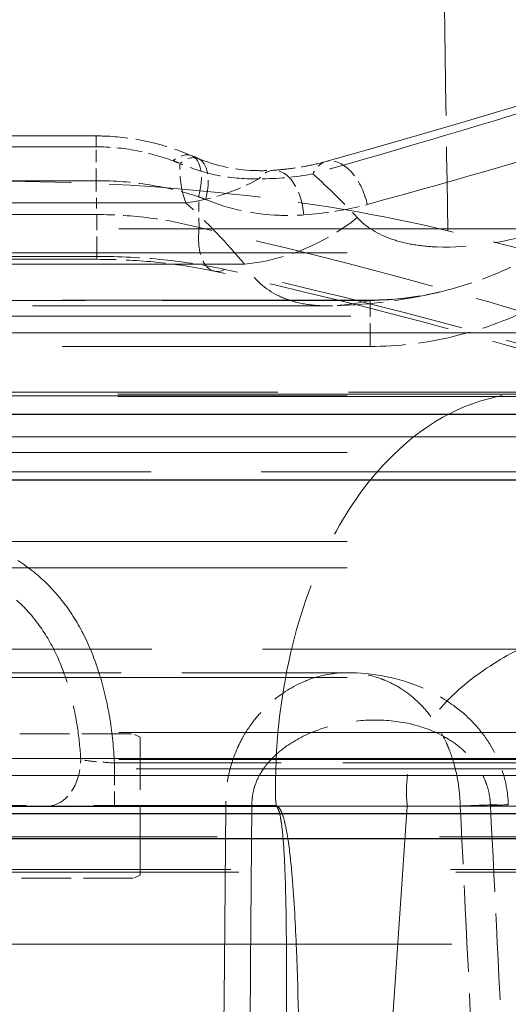
# Model space of a CAD drawing. Units: millimetres. Extents: x 0 to 2418, y 0 to 1680.
# Drawn here: x 563 to 570, y 1450 to 1465 of the extents above; entities that cross this region are included whole.
import ezdxf

# ---------------------------------------------------------------- set-up
doc = ezdxf.new("R2010")
doc.units = ezdxf.units.MM
doc.header["$LTSCALE"] = 6
doc.linetypes.add('DASHED', pattern=[0.2067, 0.1654, -0.0413])
for name, color, linetype, lineweight in [('Hidden (ISO)', 7, 'DASHED', 18), ('Hidden Narrow (ISO)', 7, 'DASHED', 18), ('Visible Narrow (ISO)', 7, 'Continuous', 25)]:
    doc.layers.add(name, color=color, linetype=linetype, lineweight=lineweight)

msp = doc.modelspace()

# ---------------------------------------------------------------- linework, layer by layer
at = {"color": 2}
msp.add_open_spline([(325.208, 1475.001), (333.353, 1460.336), (349.644, 1431.007), (374.08, 1498.577), (398.516, 1424.69), (422.952, 1500.27), (447.388, 1424.236), (471.824, 1500.392), (496.26, 1424.204), (520.696, 1500.4), (545.132, 1424.201), (569.568, 1500.401), (594.004, 1424.201), (618.44, 1500.401), (642.876, 1424.201), (667.312, 1500.401), (691.748, 1424.201), (716.184, 1500.401), (740.62, 1424.201), (765.056, 1500.401), (789.492, 1424.201), (813.928, 1500.4), (838.364, 1424.204), (862.8, 1500.392), (887.236, 1424.236), (911.672, 1500.27), (936.108, 1424.69), (960.544, 1498.577), (984.98, 1431.007), (1001.272, 1460.336), (1009.418, 1475.001)], degree=3, knots=[0, 0, 0, 0, 35.245966, 70.491931, 105.737897, 140.983863, 176.229828, 211.475794, 246.72176, 281.967725, 317.213691, 352.459657, 387.705622, 422.951588, 458.197554, 493.443519, 528.689485, 563.935451, 599.181416, 634.427382, 669.673348, 704.919313, 740.165279, 775.411245, 810.65721, 845.903176, 881.149142, 916.395107, 951.641073, 986.888425, 986.888425, 986.888425, 986.888425], dxfattribs=at)
at = {"layer": 'Hidden (ISO)', "ltscale": 3.499729}
msp.add_line((563.746, 1463.393), (552.721, 1463.393), dxfattribs=at)
at = {"layer": 'Hidden (ISO)', "ltscale": 12.952389}
for p, q in [((346.042, 1461.542), (988.584, 1461.542)), ((346.042, 1456.972), (988.584, 1456.972)), ((346.042, 1454.818), (988.584, 1454.818))]:
    msp.add_line(p, q, dxfattribs=at)
at = {"layer": 'Hidden (ISO)', "ltscale": 3.509098}
msp.add_line((563.757, 1461.439), (552.703, 1461.439), dxfattribs=at)
at = {"layer": 'Hidden (ISO)', "ltscale": 4.91049}
msp.add_line((568.083, 1460.794), (552.614, 1460.794), dxfattribs=at)
at = {"layer": 'Hidden (ISO)', "ltscale": 4.693535}
msp.add_line((567.397, 1460.703), (552.611, 1460.703), dxfattribs=at)
at = {"layer": 'Hidden (ISO)', "ltscale": 13.368761}
msp.add_line((363.321, 1460.276), (595.44, 1460.276), dxfattribs=at)
at = {"layer": 'Hidden (ISO)', "ltscale": 4.515922}
msp.add_line((556.539, 1459.337), (570.765, 1459.337), dxfattribs=at)
at = {"layer": 'Hidden (ISO)', "ltscale": 7.033811}
msp.add_line((571.071, 1459.301), (548.914, 1459.301), dxfattribs=at)
at = {"layer": 'Hidden (ISO)', "ltscale": 13.265627}
msp.add_line((412.307, 1458.628), (922.319, 1458.628), dxfattribs=at)
at = {"layer": 'Hidden (ISO)', "ltscale": 3.892057}
msp.add_line((555.452, 1454.892), (567.713, 1454.892), dxfattribs=at)
at = {"layer": 'Hidden (ISO)'}
msp.add_line((567.713, 1454.892), (567.713, 1454.892), dxfattribs=at)
at = {"layer": 'Hidden (ISO)', "ltscale": 0.792804}
for p, q in [((562.538, 1453.924), (564.336, 1453.924)), ((564.336, 1451.638), (562.538, 1451.638))]:
    msp.add_line(p, q, dxfattribs=at)
at = {"layer": 'Hidden (ISO)', "ltscale": 0.037545}
for p, q in [((564.443, 1453.874), (564.336, 1453.924)), ((564.443, 1451.688), (564.336, 1451.638))]:
    msp.add_line(p, q, dxfattribs=at)
at = {"layer": 'Hidden (ISO)', "ltscale": 1.08983}
msp.add_line((564.443, 1451.688), (564.443, 1453.874), dxfattribs=at)
at = {"layer": 'Hidden (ISO)', "ltscale": 9.850825}
msp.add_line((572.209, 1452.781), (547.775, 1452.781), dxfattribs=at)
at = {"layer": 'Hidden (ISO)'}
for centre, major_axis, ratio, start_param, end_param in [((564.965, 1462.378), (0.296, 0.702), 0.47986, 0, 0.000063), ((565.073, 1462.332), (0.291, 0.704), 0.483769, 0, 0.000044), ((567.591, 1462.254), (-0.205, 0.734), 0.588336, 0.000001, 0.000052), ((566.603, 1462.089), (-0.053, 0.76), 0.570554, 6.283038, 6.283147)]:
    msp.add_ellipse(centre, major_axis=major_axis, ratio=ratio, start_param=start_param, end_param=end_param, dxfattribs=at)
at = {"layer": 'Hidden (ISO)', "ltscale": 2.640919}
msp.add_ellipse((540.996, 1446.346), major_axis=(-51.233, 0), ratio=0.364088, start_param=3.96833, end_param=4.126744, dxfattribs=at)
at = {"layer": 'Hidden (ISO)', "ltscale": 3.570761}
msp.add_open_spline([(567.386, 1462.988), (570.294, 1463.8), (572.946, 1464.641), (575.252, 1465.38)], degree=3, dxfattribs=at)
at = {"layer": 'Hidden (ISO)', "ltscale": 0.509019}
msp.add_open_spline([(563.746, 1463.393), (563.819, 1463.393), (563.891, 1463.391), (564.181, 1463.374), (564.398, 1463.342), (564.835, 1463.24), (565.057, 1463.166), (565.261, 1463.08)], degree=3, knots=[0, 0, 0, 0, 0.0217076, 0.0217076, 0.0872483, 0.0872483, 0.1600221, 0.1600221, 0.1600221, 0.1600221], dxfattribs=at)
at = {"layer": 'Hidden (ISO)', "ltscale": 0.040927}
msp.add_open_spline([(565.261, 1463.08), (565.295, 1463.065), (565.33, 1463.051), (565.364, 1463.037)], degree=3, dxfattribs=at)
at = {"layer": 'Hidden (ISO)', "ltscale": 0.496939}
msp.add_open_spline([(565.364, 1463.037), (565.652, 1462.918), (565.948, 1462.857), (566.342, 1462.841), (566.446, 1462.842), (566.55, 1462.849)], degree=3, knots=[0, 0, 0, 0, 0.1147391, 0.1147391, 0.1561624, 0.1561624, 0.1561624, 0.1561624], dxfattribs=at)
at = {"layer": 'Hidden (ISO)', "ltscale": 0.35247}
msp.add_open_spline([(566.55, 1462.849), (566.622, 1462.855), (566.693, 1462.861), (566.871, 1462.881), (566.976, 1462.897), (567.183, 1462.936), (567.286, 1462.96), (567.386, 1462.988)], degree=3, knots=[0, 0, 0, 0, 0.0276534, 0.0276534, 0.0692682, 0.0692682, 0.1110475, 0.1110475, 0.1110475, 0.1110475], dxfattribs=at)
at = {"layer": 'Hidden (ISO)', "ltscale": 2.427656}
msp.add_open_spline([(569.314, 1461.891), (568.271, 1462.143), (567.123, 1462.34), (564.691, 1462.607), (563.423, 1462.676), (562.145, 1462.676)], degree=3, knots=[0, 0, 0, 0, 0.3833484, 0.3833484, 0.7666929, 0.7666929, 0.7666929, 0.7666929], dxfattribs=at)
at = {"layer": 'Hidden (ISO)', "ltscale": 0.630429}
msp.add_open_spline([(565.618, 1461.251), (565.329, 1461.315), (565.002, 1461.365), (564.37, 1461.425), (564.062, 1461.439), (563.757, 1461.439)], degree=3, knots=[0, 0, 0, 0, 0.1064121, 0.1064121, 0.1978181, 0.1978181, 0.1978181, 0.1978181], dxfattribs=at)
at = {"layer": 'Hidden (ISO)', "ltscale": 2.930735}
msp.add_open_spline([(572.8, 1459.293), (570.604, 1460.02), (568.189, 1460.68), (565.618, 1461.251)], degree=3, dxfattribs=at)
at = {"layer": 'Hidden (ISO)', "ltscale": 0.734977}
msp.add_open_spline([(569.186, 1460.922), (568.6, 1460.786), (568.004, 1460.703), (567.397, 1460.703)], degree=3, dxfattribs=at)
at = {"layer": 'Hidden (ISO)', "ltscale": 0.352991}
msp.add_open_spline([(568.083, 1460.794), (568.453, 1460.794), (568.825, 1460.838), (569.186, 1460.922)], degree=3, dxfattribs=at)
at = {"layer": 'Hidden (ISO)', "ltscale": 0.000382769}
msp.add_open_spline([(567.397, 1460.703), (567.397, 1460.703), (567.397, 1460.703), (567.397, 1460.703)], degree=3, dxfattribs=at)
at = {"layer": 'Hidden (ISO)', "ltscale": 1.251861}
msp.add_open_spline([(567.713, 1454.892), (568.121, 1454.892), (568.537, 1454.817), (569.091, 1454.576), (569.255, 1454.483), (569.527, 1454.284), (569.64, 1454.185), (569.826, 1453.981), (569.905, 1453.88), (570.092, 1453.582), (570.183, 1453.364), (570.255, 1453.029), (570.268, 1452.916), (570.271, 1452.804)], degree=3, knots=[0, 0, 0, 0, 0.1404652, 0.1404652, 0.2023084, 0.2023084, 0.2501188, 0.2501188, 0.2897953, 0.2897953, 0.3591669, 0.3591669, 0.3928746, 0.3928746, 0.3928746, 0.3928746], dxfattribs=at)
at = {"layer": 'Hidden (ISO)', "ltscale": 0.139814}
msp.add_open_spline([(565.799, 1452.781), (565.969, 1452.783), (566.112, 1452.784), (566.215, 1452.785)], degree=3, dxfattribs=at)
at = {"layer": 'Hidden (ISO)', "ltscale": 0.595297}
msp.add_open_spline([(569.51, 1452.781), (569.658, 1452.787), (569.808, 1452.792), (569.935, 1452.797), (570.061, 1452.801), (570.163, 1452.804), (570.219, 1452.805), (570.276, 1452.806), (570.287, 1452.804), (570.247, 1452.801), (570.208, 1452.798), (570.116, 1452.794), (569.989, 1452.788)], degree=3, knots=[0, 0, 0, 0, 0.25, 0.25, 0.25, 0.5, 0.5, 0.5, 0.75, 0.75, 0.75, 1, 1, 1, 1], dxfattribs=at)
at = {"layer": 'Hidden (ISO)', "ltscale": 0.695831}
msp.add_open_spline([(566.6, 1452.781), (566.968, 1452.78), (567.335, 1452.779), (567.686, 1452.778), (568.037, 1452.778), (568.373, 1452.778), (568.672, 1452.781)], degree=3, knots=[0.0095928, 0.0095928, 0.0095928, 0.0095928, 0.5047964, 0.5047964, 0.5047964, 1, 1, 1, 1], dxfattribs=at)
at = {"layer": 'Hidden Narrow (ISO)', "ltscale": 0.1659}
msp.add_line((563.746, 1463.22), (563.746, 1463.393), dxfattribs=at)
at = {"layer": 'Hidden Narrow (ISO)', "ltscale": 3.499729}
for p, q in [((563.746, 1463.22), (552.721, 1463.22)), ((552.721, 1462.684), (563.746, 1462.684))]:
    msp.add_line(p, q, dxfattribs=at)
at = {"layer": 'Hidden Narrow (ISO)', "ltscale": 0.196982}
msp.add_line((563.746, 1462.684), (563.746, 1463.22), dxfattribs=at)
at = {"layer": 'Hidden Narrow (ISO)', "ltscale": 0.170493}
msp.add_line((563.746, 1462.684), (563.757, 1462.148), dxfattribs=at)
at = {"layer": 'Hidden Narrow (ISO)', "ltscale": 3.967326}
msp.add_line((565.169, 1462.335), (552.671, 1462.335), dxfattribs=at)
at = {"layer": 'Hidden Narrow (ISO)', "ltscale": 0.155633}
msp.add_line((565.379, 1461.941), (565.369, 1462.431), dxfattribs=at)
at = {"layer": 'Hidden Narrow (ISO)', "ltscale": 3.509098}
for p, q in [((563.757, 1462.148), (552.703, 1462.148)), ((552.703, 1461.485), (563.757, 1461.485))]:
    msp.add_line(p, q, dxfattribs=at)
at = {"layer": 'Hidden Narrow (ISO)', "ltscale": 0.362983}
msp.add_line((563.757, 1461.439), (563.757, 1462.148), dxfattribs=at)
at = {"layer": 'Hidden Narrow (ISO)', "ltscale": 13.208504}
msp.add_line((904.84, 1461.922), (429.786, 1461.922), dxfattribs=at)
at = {"layer": 'Hidden Narrow (ISO)', "ltscale": 4.272394}
msp.add_line((566.096, 1461.362), (552.637, 1461.362), dxfattribs=at)
at = {"layer": 'Hidden Narrow (ISO)', "ltscale": 4.91049}
for p, q in [((552.614, 1460.788), (568.083, 1460.788)), ((568.083, 1460.059), (552.614, 1460.059))]:
    msp.add_line(p, q, dxfattribs=at)
at = {"layer": 'Hidden Narrow (ISO)', "ltscale": 0.371426}
msp.add_line((568.083, 1460.059), (568.083, 1460.794), dxfattribs=at)
at = {"layer": 'Hidden Narrow (ISO)', "ltscale": 12.945189}
msp.add_line((362.275, 1460.537), (972.351, 1460.537), dxfattribs=at)
at = {"layer": 'Hidden Narrow (ISO)', "ltscale": 12.952389}
for p, q in [((346.042, 1459.278), (988.584, 1459.278)), ((346.042, 1458.381), (988.584, 1458.381)), ((346.042, 1456.552), (988.584, 1456.552)), ((988.584, 1453.536), (346.042, 1453.536))]:
    msp.add_line(p, q, dxfattribs=at)
at = {"layer": 'Hidden Narrow (ISO)', "ltscale": 7.033883}
msp.add_line((571.071, 1459.269), (548.914, 1459.269), dxfattribs=at)
at = {"layer": 'Hidden Narrow (ISO)', "ltscale": 7.036527}
msp.add_line((548.909, 1458.076), (571.075, 1458.076), dxfattribs=at)
at = {"layer": 'Hidden Narrow (ISO)', "ltscale": 7.055818}
msp.add_line((548.879, 1455.267), (571.106, 1455.267), dxfattribs=at)
at = {"layer": 'Hidden Narrow (ISO)', "ltscale": 7.060954}
msp.add_line((571.114, 1453.943), (548.871, 1453.943), dxfattribs=at)
at = {"layer": 'Hidden Narrow (ISO)', "ltscale": 7.061789}
msp.add_line((571.115, 1453.516), (548.87, 1453.516), dxfattribs=at)
at = {"layer": 'Hidden Narrow (ISO)', "ltscale": 0.354638}
msp.add_line((564.038, 1453.464), (564.038, 1452.781), dxfattribs=at)
at = {"layer": 'Hidden Narrow (ISO)', "ltscale": 3.94205}
msp.add_line((576.456, 1453.464), (564.038, 1453.464), dxfattribs=at)
at = {"layer": 'Hidden Narrow (ISO)', "ltscale": 12.979289}
msp.add_line((989.251, 1453.267), (345.375, 1453.267), dxfattribs=at)
at = {"layer": 'Hidden Narrow (ISO)', "ltscale": 10.070793}
msp.add_line((551.89, 1453.369), (576.87, 1453.369), dxfattribs=at)
at = {"layer": 'Hidden Narrow (ISO)', "ltscale": 4.312403}
msp.add_line((553.014, 1452.788), (566.599, 1452.788), dxfattribs=at)
at = {"layer": 'Hidden Narrow (ISO)', "ltscale": 4.312735}
msp.add_line((566.6, 1452.775), (553.014, 1452.775), dxfattribs=at)
at = {"layer": 'Hidden Narrow (ISO)', "ltscale": 14.199866}
msp.add_line((533.963, 1452.295), (622.016, 1452.295), dxfattribs=at)
at = {"layer": 'Hidden Narrow (ISO)', "ltscale": 14.036778}
msp.add_line((499.725, 1451.775), (586.767, 1451.775), dxfattribs=at)
at = {"layer": 'Hidden Narrow (ISO)', "ltscale": 13.867971}
msp.add_line((500.645, 1451.732), (586.64, 1451.732), dxfattribs=at)
at = {"layer": 'Hidden Narrow (ISO)', "ltscale": 14.046131}
msp.add_line((586.798, 1450.596), (499.698, 1450.596), dxfattribs=at)
at = {"layer": 'Hidden Narrow (ISO)', "ltscale": 0.174301}
msp.add_ellipse((564.965, 1462.378), major_axis=(0.296, 0.702), ratio=0.47986, start_param=0.000063, end_param=0.721037, dxfattribs=at)
at = {"layer": 'Hidden Narrow (ISO)', "ltscale": 0.313601}
msp.add_ellipse((564.965, 1462.378), major_axis=(0.296, 0.702), ratio=0.47986, start_param=4.986344, end_param=6.283185, dxfattribs=at)
at = {"layer": 'Hidden Narrow (ISO)', "ltscale": 0.040657}
msp.add_ellipse((566.906, 1470.985), major_axis=(-10.99, 5.272), ratio=0.666143, start_param=1.711075, end_param=1.720591, dxfattribs=at)
at = {"layer": 'Hidden Narrow (ISO)', "ltscale": 0.170953}
msp.add_ellipse((565.073, 1462.332), major_axis=(0.291, 0.704), ratio=0.483769, start_param=0.000044, end_param=0.707176, dxfattribs=at)
at = {"layer": 'Hidden Narrow (ISO)', "ltscale": 0.314197}
msp.add_ellipse((565.073, 1462.332), major_axis=(0.291, 0.704), ratio=0.483769, start_param=4.98388, end_param=6.283185, dxfattribs=at)
at = {"layer": 'Hidden Narrow (ISO)', "ltscale": 0.144427}
msp.add_ellipse((567.591, 1462.254), major_axis=(-0.205, 0.734), ratio=0.588336, start_param=0.000052, end_param=0.597528, dxfattribs=at)
at = {"layer": 'Hidden Narrow (ISO)', "ltscale": 0.401991}
msp.add_ellipse((567.591, 1462.254), major_axis=(-0.205, 0.734), ratio=0.588336, start_param=4.620941, end_param=6.283186, dxfattribs=at)
at = {"layer": 'Hidden Narrow (ISO)', "ltscale": 0.137083}
msp.add_ellipse((566.603, 1462.089), major_axis=(-0.053, 0.76), ratio=0.570554, start_param=6.283147, end_param=6.850261, dxfattribs=at)
at = {"layer": 'Hidden Narrow (ISO)', "ltscale": 0.372531}
msp.add_ellipse((566.603, 1462.089), major_axis=(-0.053, 0.76), ratio=0.570554, start_param=4.742581, end_param=6.283038, dxfattribs=at)
at = {"layer": 'Hidden Narrow (ISO)', "ltscale": 0.401782}
msp.add_ellipse((565.169, 1465.318), major_axis=(2.162, 2.325), ratio=0.881907, start_param=3.953359, end_param=4.35209, dxfattribs=at)
at = {"layer": 'Hidden Narrow (ISO)', "ltscale": 0.629738}
msp.add_ellipse((566.096, 1464.345), major_axis=(2.436, 2.036), ratio=0.903513, start_param=4.065674, end_param=4.690574, dxfattribs=at)
at = {"layer": 'Hidden Narrow (ISO)', "ltscale": 0.434363}
msp.add_ellipse((565.783, 1461.995), major_axis=(-0.165, -0.744), ratio=0.511522, start_param=4.896491, end_param=6.69256, dxfattribs=at)
at = {"layer": 'Hidden Narrow (ISO)', "ltscale": 2.904679}
msp.add_ellipse((547.727, 1450.458), major_axis=(-39.076, 2.092), ratio=0.352172, start_param=4.044092, end_param=4.262623, dxfattribs=at)
at = {"layer": 'Hidden Narrow (ISO)', "ltscale": 2.950524}
msp.add_ellipse((547.842, 1449.803), major_axis=(-39.704, 2.08), ratio=0.346436, start_param=4.043131, end_param=4.261761, dxfattribs=at)
at = {"layer": 'Hidden Narrow (ISO)', "ltscale": 0.371426}
msp.add_ellipse((562.979, 1453.543), major_axis=(0, -0.762), ratio=0.690879, start_param=0, end_param=1.53589, dxfattribs=at)
at = {"layer": 'Hidden Narrow (ISO)', "ltscale": 6.393625}
msp.add_ellipse((552.962, 1735.062), major_axis=(3.688, 970.715), ratio=0.015423, start_param=4.395641, end_param=4.417392, dxfattribs=at)
at = {"layer": 'Hidden Narrow (ISO)', "ltscale": 6.362496}
msp.add_ellipse((552.517, 1732.732), major_axis=(-3.446, -969.74), ratio=0.015376, start_param=1.256345, end_param=1.277997, dxfattribs=at)
at = {"layer": 'Hidden Narrow (ISO)', "ltscale": 2.011766}
msp.add_open_spline([(569.216, 1468.21), (569.249, 1466.104), (569.282, 1463.997), (569.314, 1461.891)], degree=3, dxfattribs=at)
at = {"layer": 'Hidden Narrow (ISO)', "ltscale": 3.541539}
msp.add_open_spline([(575.006, 1465.193), (573.851, 1464.821), (572.622, 1464.427), (571.318, 1464.022), (571.315, 1464.021), (571.312, 1464.02), (571.308, 1464.019), (570.007, 1463.616), (568.632, 1463.203), (567.179, 1462.793)], degree=3, knots=[0.0242008, 0.0242008, 0.0242008, 0.0242008, 0.02979509, 0.02979509, 0.02979509, 0.02980887, 0.02980887, 0.02980887, 0.03538939, 0.03538939, 0.03538939, 0.03538939], dxfattribs=at)
at = {"layer": 'Hidden Narrow (ISO)', "ltscale": 3.635382}
msp.add_open_spline([(568.04, 1462.307), (569.535, 1462.718), (570.949, 1463.131), (573.624, 1463.94), (574.885, 1464.334), (576.069, 1464.708)], degree=3, knots=[0, 0, 0, 0, 0.00571246, 0.00571246, 0.01142493, 0.01142493, 0.01142493, 0.01142493], dxfattribs=at)
at = {"layer": 'Hidden Narrow (ISO)', "ltscale": 0.409224}
msp.add_open_spline([(564.965, 1462.999), (564.782, 1463.066), (564.588, 1463.122), (564.174, 1463.2), (563.963, 1463.22), (563.746, 1463.22)], degree=3, knots=[0, 0, 0, 0, 0.000643185, 0.000643185, 0.00128637, 0.00128637, 0.00128637, 0.00128637], dxfattribs=at)
at = {"layer": 'Hidden Narrow (ISO)', "ltscale": 0.43446}
msp.add_open_spline([(565.169, 1462.335), (565.135, 1462.412), (565.11, 1462.503), (565.078, 1462.711), (565.071, 1462.83), (565.073, 1462.959)], degree=3, knots=[0, 0, 0, 0, 0.00068287, 0.00068287, 0.001365739, 0.001365739, 0.001365739, 0.001365739], dxfattribs=at)
at = {"layer": 'Hidden Narrow (ISO)', "ltscale": 0.497654}
msp.add_open_spline([(566.325, 1462.714), (566.119, 1462.709), (565.908, 1462.724), (565.488, 1462.803), (565.28, 1462.867), (565.073, 1462.959)], degree=3, knots=[0, 0, 0, 0, 0.000786634, 0.000786634, 0.001573269, 0.001573269, 0.001573269, 0.001573269], dxfattribs=at)
at = {"layer": 'Hidden Narrow (ISO)', "ltscale": 0.356882}
msp.add_open_spline([(567.179, 1462.793), (566.9, 1462.737), (566.615, 1462.714), (566.325, 1462.714)], degree=3, dxfattribs=at)
at = {"layer": 'Hidden Narrow (ISO)', "ltscale": 0.704326}
msp.add_open_spline([(567.179, 1462.793), (567.431, 1462.564), (567.665, 1462.333), (567.881, 1462.1)], degree=3, dxfattribs=at)
at = {"layer": 'Hidden Narrow (ISO)', "ltscale": 0.548727}
msp.add_open_spline([(563.746, 1462.684), (564.037, 1462.686), (564.32, 1462.662), (564.872, 1462.572), (565.13, 1462.508), (565.369, 1462.431)], degree=3, knots=[0, 0, 0, 0, 0.000860193, 0.000860193, 0.001720386, 0.001720386, 0.001720386, 0.001720386], dxfattribs=at)
at = {"layer": 'Hidden Narrow (ISO)', "ltscale": 0.950061}
msp.add_open_spline([(566.096, 1461.362), (565.821, 1461.69), (565.513, 1462.014), (565.169, 1462.335)], degree=3, dxfattribs=at)
at = {"layer": 'Hidden Narrow (ISO)', "ltscale": 0.043054}
msp.add_open_spline([(565.369, 1462.431), (565.406, 1462.416), (565.443, 1462.4), (565.479, 1462.386)], degree=3, dxfattribs=at)
at = {"layer": 'Hidden Narrow (ISO)', "ltscale": 0.597314}
msp.add_open_spline([(565.479, 1462.386), (565.863, 1462.23), (566.253, 1462.151), (566.645, 1462.136), (566.776, 1462.131), (566.906, 1462.134), (567.035, 1462.142)], degree=3, knots=[0, 0, 0, 0, 0.001404066, 0.001404066, 0.001404066, 0.001872088, 0.001872088, 0.001872088, 0.001872088], dxfattribs=at)
at = {"layer": 'Hidden Narrow (ISO)', "ltscale": 0.397707}
msp.add_open_spline([(567.035, 1462.142), (567.378, 1462.166), (567.713, 1462.217), (568.04, 1462.307)], degree=3, dxfattribs=at)
at = {"layer": 'Hidden Narrow (ISO)', "ltscale": 0.545968}
msp.add_open_spline([(565.379, 1461.941), (565.138, 1462.007), (564.88, 1462.057), (564.604, 1462.093), (564.328, 1462.128), (564.046, 1462.147), (563.757, 1462.148)], degree=3, knots=[0, 0, 0, 0, 0.000857277, 0.000857277, 0.000857277, 0.001714554, 0.001714554, 0.001714554, 0.001714554], dxfattribs=at)
at = {"layer": 'Hidden Narrow (ISO)', "ltscale": 1.853815}
msp.add_open_spline([(567.881, 1462.1), (568.025, 1461.945), (568.21, 1461.835), (568.53, 1461.723), (568.643, 1461.694), (568.883, 1461.653), (569.01, 1461.64), (569.665, 1461.616), (570.253, 1461.713), (570.886, 1461.897)], degree=3, knots=[0, 0, 0, 0, 0.001451985, 0.001451985, 0.002177977, 0.002177977, 0.00290397, 0.00290397, 0.00580794, 0.00580794, 0.00580794, 0.00580794], dxfattribs=at)
at = {"layer": 'Hidden Narrow (ISO)', "ltscale": 0.680354}
msp.add_open_spline([(563.757, 1461.485), (564.117, 1461.485), (564.469, 1461.467), (564.814, 1461.432), (565.158, 1461.397), (565.481, 1461.346), (565.783, 1461.279)], degree=3, knots=[0, 0, 0, 0, 0.001067744, 0.001067744, 0.001067744, 0.002135487, 0.002135487, 0.002135487, 0.002135487], dxfattribs=at)
at = {"layer": 'Hidden Narrow (ISO)', "ltscale": 1.281662}
msp.add_open_spline([(567.397, 1460.703), (567.355, 1460.703), (567.313, 1460.704), (567.273, 1460.706), (567.147, 1460.713), (567.027, 1460.731), (566.914, 1460.76), (566.909, 1460.761), (566.904, 1460.763), (566.899, 1460.764), (566.791, 1460.793), (566.689, 1460.832), (566.594, 1460.883), (566.392, 1460.99), (566.223, 1461.147), (566.096, 1461.362)], degree=3, knots=[0.003242566, 0.003242566, 0.003242566, 0.003242566, 0.003538126, 0.003538126, 0.003538126, 0.004448598, 0.004448598, 0.004448598, 0.004488134, 0.004488134, 0.004488134, 0.00537119, 0.00537119, 0.00537119, 0.00725934, 0.00725934, 0.00725934, 0.00725934], dxfattribs=at)
at = {"layer": 'Hidden Narrow (ISO)', "ltscale": 0.734778}
msp.add_open_spline([(568.083, 1460.788), (568.47, 1460.792), (568.856, 1460.842), (569.601, 1461.022), (569.962, 1461.15), (570.312, 1461.314)], degree=3, knots=[0, 0, 0, 0, 0.001160806, 0.001160806, 0.002321612, 0.002321612, 0.002321612, 0.002321612], dxfattribs=at)
at = {"layer": 'Hidden Narrow (ISO)', "ltscale": 0.484461}
msp.add_open_spline([(568.083, 1460.788), (568.078, 1460.787), (568.073, 1460.786), (568.067, 1460.784), (567.854, 1460.736), (567.65, 1460.708), (567.456, 1460.704), (567.436, 1460.703), (567.417, 1460.703), (567.397, 1460.703)], degree=3, knots=[0.001716929, 0.001716929, 0.001716929, 0.001716929, 0.00175037, 0.00175037, 0.00175037, 0.003102531, 0.003102531, 0.003102531, 0.003241053, 0.003241053, 0.003241053, 0.003241053], dxfattribs=at)
at = {"layer": 'Hidden Narrow (ISO)', "ltscale": 0.841184}
msp.add_open_spline([(570.64, 1460.662), (570.241, 1460.468), (569.828, 1460.319), (569.4, 1460.216), (568.972, 1460.114), (568.528, 1460.059), (568.083, 1460.059)], degree=3, knots=[0, 0, 0, 0, 0.001317491, 0.001317491, 0.001317491, 0.002634982, 0.002634982, 0.002634982, 0.002634982], dxfattribs=at)
at = {"layer": 'Hidden Narrow (ISO)', "ltscale": 3.590407}
msp.add_open_spline([(566.6, 1452.781), (566.586, 1452.874), (566.585, 1452.96), (566.584, 1453.856), (566.688, 1454.649), (567.023, 1456.002), (567.253, 1456.579), (567.757, 1457.527), (568.038, 1457.912), (568.919, 1458.841), (569.542, 1459.159), (570.373, 1459.319), (570.569, 1459.338), (570.765, 1459.338)], degree=3, knots=[0.0001843, 0.0001843, 0.0001843, 0.0001843, 0.0071705, 0.0071705, 0.0733592, 0.0733592, 0.1395478, 0.1395478, 0.2057364, 0.2057364, 0.3381137, 0.3381137, 0.3792695, 0.3792695, 0.3792695, 0.3792695], dxfattribs=at)
at = {"layer": 'Hidden Narrow (ISO)', "ltscale": 3.718098}
msp.add_open_spline([(564.038, 1453.464), (564.026, 1453.697), (564.002, 1453.927), (563.966, 1454.155), (563.964, 1454.163), (563.963, 1454.171), (563.962, 1454.18), (563.922, 1454.416), (563.869, 1454.647), (563.801, 1454.867), (563.799, 1454.873), (563.797, 1454.879), (563.795, 1454.885), (563.728, 1455.099), (563.646, 1455.305), (563.546, 1455.502), (563.538, 1455.517), (563.53, 1455.533), (563.522, 1455.548), (563.424, 1455.734), (563.311, 1455.907), (563.183, 1456.065), (563.168, 1456.084), (563.153, 1456.102), (563.137, 1456.12), (563.01, 1456.27), (562.866, 1456.408), (562.705, 1456.53), (562.685, 1456.546), (562.664, 1456.562), (562.643, 1456.577), (562.48, 1456.694), (562.306, 1456.794), (562.119, 1456.877), (562.099, 1456.886), (562.078, 1456.895), (562.058, 1456.903), (561.864, 1456.984), (561.654, 1457.048), (561.442, 1457.091), (561.429, 1457.094), (561.417, 1457.096), (561.404, 1457.098), (561.181, 1457.141), (560.951, 1457.163), (560.718, 1457.164), (560.485, 1457.164), (560.256, 1457.143), (560.033, 1457.101), (560.02, 1457.098), (560.008, 1457.096), (559.996, 1457.094), (559.782, 1457.051), (559.572, 1456.988), (559.378, 1456.908), (559.358, 1456.899), (559.338, 1456.891), (559.318, 1456.882), (559.13, 1456.8), (558.954, 1456.7), (558.79, 1456.583), (558.769, 1456.568), (558.748, 1456.552), (558.728, 1456.537), (558.567, 1456.415), (558.423, 1456.278), (558.294, 1456.128), (558.279, 1456.11), (558.264, 1456.092), (558.249, 1456.073), (558.119, 1455.914), (558.004, 1455.738), (557.906, 1455.554), (557.898, 1455.539), (557.89, 1455.524), (557.882, 1455.509), (557.782, 1455.313), (557.699, 1455.107), (557.631, 1454.889), (557.629, 1454.884), (557.627, 1454.878), (557.625, 1454.872), (557.556, 1454.648), (557.503, 1454.419), (557.464, 1454.184), (557.444, 1454.066), (557.428, 1453.947), (557.415, 1453.827), (557.403, 1453.707), (557.393, 1453.586), (557.387, 1453.464)], degree=3, knots=[0.00056695, 0.00056695, 0.00056695, 0.00056695, 0.00127023, 0.00127023, 0.00127023, 0.0012954, 0.0012954, 0.0012954, 0.00202386, 0.00202386, 0.00202386, 0.00204339, 0.00204339, 0.00204339, 0.00275232, 0.00275232, 0.00275232, 0.00280776, 0.00280776, 0.00280776, 0.00348078, 0.00348078, 0.00348078, 0.00355908, 0.00355908, 0.00355908, 0.00420923, 0.00420923, 0.00420923, 0.00429213, 0.00429213, 0.00429213, 0.00493769, 0.00493769, 0.00493769, 0.00500693, 0.00500693, 0.00500693, 0.00566615, 0.00566615, 0.00566615, 0.00570535, 0.00570535, 0.00570535, 0.00639461, 0.00639461, 0.00639461, 0.00708525, 0.00708525, 0.00708525, 0.00712306, 0.00712306, 0.00712306, 0.00778336, 0.00778336, 0.00778336, 0.00785152, 0.00785152, 0.00785152, 0.00849765, 0.00849765, 0.00849765, 0.00857998, 0.00857998, 0.00857998, 0.00923057, 0.00923057, 0.00923057, 0.00930844, 0.00930844, 0.00930844, 0.0099816, 0.0099816, 0.0099816, 0.01003689, 0.01003689, 0.01003689, 0.01074598, 0.01074598, 0.01074598, 0.01076535, 0.01076535, 0.01076535, 0.01149381, 0.01149381, 0.01149381, 0.01185804, 0.01185804, 0.01185804, 0.01222226, 0.01222226, 0.01222226, 0.01222226], dxfattribs=at)
at = {"layer": 'Hidden Narrow (ISO)', "ltscale": 1.556932}
msp.add_open_spline([(560.712, 1456.681), (560.91, 1456.681), (561.107, 1456.661), (561.297, 1456.623), (561.304, 1456.622), (561.312, 1456.62), (561.32, 1456.619), (561.502, 1456.58), (561.682, 1456.524), (561.849, 1456.451), (561.863, 1456.445), (561.876, 1456.439), (561.89, 1456.433), (562.052, 1456.358), (562.202, 1456.268), (562.343, 1456.162), (562.357, 1456.152), (562.37, 1456.141), (562.384, 1456.13), (562.524, 1456.019), (562.649, 1455.894), (562.759, 1455.758), (562.768, 1455.747), (562.777, 1455.736), (562.785, 1455.725), (562.899, 1455.58), (562.997, 1455.422), (563.082, 1455.253), (563.084, 1455.249), (563.086, 1455.244), (563.089, 1455.24), (563.175, 1455.066), (563.244, 1454.885), (563.301, 1454.698), (563.304, 1454.688), (563.308, 1454.677), (563.311, 1454.667), (563.372, 1454.459), (563.419, 1454.242), (563.452, 1454.022), (563.477, 1453.855), (563.494, 1453.686), (563.505, 1453.516)], degree=3, knots=[0.005530127, 0.005530127, 0.005530127, 0.005530127, 0.006122308, 0.006122308, 0.006122308, 0.006146401, 0.006146401, 0.006146401, 0.006716346, 0.006716346, 0.006716346, 0.006762676, 0.006762676, 0.006762676, 0.00732385, 0.00732385, 0.00732385, 0.007378951, 0.007378951, 0.007378951, 0.007949144, 0.007949144, 0.007949144, 0.007995226, 0.007995226, 0.007995226, 0.008595908, 0.008595908, 0.008595908, 0.008611501, 0.008611501, 0.008611501, 0.009227776, 0.009227776, 0.009227776, 0.009261587, 0.009261587, 0.009261587, 0.009942789, 0.009942789, 0.009942789, 0.010460325, 0.010460325, 0.010460325, 0.010460325], dxfattribs=at)
at = {"layer": 'Hidden Narrow (ISO)', "ltscale": 4.693788}
msp.add_open_spline([(578.254, 1453.516), (578.214, 1453.615), (578.165, 1453.719), (578.012, 1454.002), (577.892, 1454.182), (577.604, 1454.536), (577.434, 1454.71), (576.866, 1455.191), (576.412, 1455.456), (575.64, 1455.754), (575.367, 1455.836), (574.804, 1455.957), (574.514, 1455.997), (573.622, 1456.06), (572.995, 1456.025), (571.719, 1455.788), (571.084, 1455.591), (570.176, 1455.131), (569.885, 1454.95), (569.36, 1454.525), (569.119, 1454.274), (568.767, 1453.697), (568.658, 1453.364), (568.658, 1452.944), (568.665, 1452.863), (568.672, 1452.781)], degree=3, knots=[0.0918008, 0.0918008, 0.0918008, 0.0918008, 0.1312501, 0.1312501, 0.1968751, 0.1968751, 0.2625002, 0.2625002, 0.3937502, 0.3937502, 0.4593753, 0.4593753, 0.5250003, 0.5250003, 0.6562504, 0.6562504, 0.7875005, 0.7875005, 0.8531255, 0.8531255, 0.9187506, 0.9187506, 0.9843756, 0.9843756, 0.9999715, 0.9999715, 0.9999715, 0.9999715], dxfattribs=at)
at = {"layer": 'Hidden Narrow (ISO)', "ltscale": 1.243942}
msp.add_open_spline([(567.713, 1454.892), (567.706, 1454.892), (567.699, 1454.892), (567.691, 1454.892), (567.686, 1454.892), (567.681, 1454.892), (567.675, 1454.892), (567.479, 1454.887), (567.28, 1454.848), (567.085, 1454.771), (567.074, 1454.767), (567.064, 1454.763), (567.054, 1454.758), (566.864, 1454.68), (566.681, 1454.567), (566.512, 1454.418), (566.494, 1454.402), (566.477, 1454.387), (566.459, 1454.37), (566.385, 1454.3), (566.313, 1454.221), (566.246, 1454.135), (566.23, 1454.115), (566.214, 1454.093), (566.199, 1454.072), (566.159, 1454.016), (566.121, 1453.958), (566.085, 1453.896), (566.06, 1453.853), (566.037, 1453.809), (566.014, 1453.763), (566.004, 1453.743), (565.995, 1453.722), (565.985, 1453.701), (565.955, 1453.633), (565.927, 1453.563), (565.904, 1453.49), (565.882, 1453.422), (565.863, 1453.353), (565.847, 1453.281), (565.846, 1453.275), (565.844, 1453.269), (565.843, 1453.263), (565.827, 1453.185), (565.815, 1453.105), (565.807, 1453.025), (565.8, 1452.944), (565.797, 1452.863), (565.799, 1452.781)], degree=3, knots=[0.00388262, 0.00388262, 0.00388262, 0.00388262, 0.00391523, 0.00391523, 0.00391523, 0.003940128, 0.003940128, 0.003940128, 0.004846435, 0.004846435, 0.004846435, 0.004894038, 0.004894038, 0.004894038, 0.005780997, 0.005780997, 0.005780997, 0.005872845, 0.005872845, 0.005872845, 0.006267187, 0.006267187, 0.006267187, 0.006362249, 0.006362249, 0.006362249, 0.006606951, 0.006606951, 0.006606951, 0.006776898, 0.006776898, 0.006776898, 0.006851653, 0.006851653, 0.006851653, 0.007096354, 0.007096354, 0.007096354, 0.007322294, 0.007322294, 0.007322294, 0.007341056, 0.007341056, 0.007341056, 0.007585758, 0.007585758, 0.007585758, 0.00783046, 0.00783046, 0.00783046, 0.00783046], dxfattribs=at)
at = {"layer": 'Hidden Narrow (ISO)', "ltscale": 1.222999}
msp.add_open_spline([(569.51, 1452.781), (569.509, 1452.857), (569.504, 1452.932), (569.496, 1453.007), (569.487, 1453.101), (569.472, 1453.195), (569.453, 1453.285), (569.434, 1453.373), (569.411, 1453.458), (569.384, 1453.541), (569.366, 1453.597), (569.346, 1453.651), (569.324, 1453.704), (569.315, 1453.727), (569.305, 1453.75), (569.295, 1453.773), (569.246, 1453.883), (569.19, 1453.986), (569.129, 1454.081), (569.112, 1454.107), (569.094, 1454.133), (569.076, 1454.157), (569.017, 1454.241), (568.954, 1454.316), (568.887, 1454.384), (568.866, 1454.406), (568.845, 1454.426), (568.823, 1454.446), (568.755, 1454.51), (568.684, 1454.566), (568.612, 1454.615), (568.517, 1454.68), (568.419, 1454.732), (568.318, 1454.773), (568.301, 1454.78), (568.283, 1454.787), (568.265, 1454.794), (568.087, 1454.86), (567.899, 1454.892), (567.713, 1454.892)], degree=3, knots=[0.000000004, 0.000000004, 0.000000004, 0.000000004, 0.000225824, 0.000225824, 0.000225824, 0.000511903, 0.000511903, 0.000511903, 0.000791315, 0.000791315, 0.000791315, 0.000978808, 0.000978808, 0.000978808, 0.001062129, 0.001062129, 0.001062129, 0.001468211, 0.001468211, 0.001468211, 0.001580317, 0.001580317, 0.001580317, 0.001957615, 0.001957615, 0.001957615, 0.002075055, 0.002075055, 0.002075055, 0.002447019, 0.002447019, 0.002447019, 0.002936423, 0.002936423, 0.002936423, 0.00302304, 0.00302304, 0.00302304, 0.003882603, 0.003882603, 0.003882603, 0.003882603], dxfattribs=at)
at = {"layer": 'Hidden Narrow (ISO)', "ltscale": 1.873958}
msp.add_open_spline([(566.215, 1452.785), (566.215, 1452.801), (566.214, 1452.817), (566.214, 1452.832), (566.215, 1452.887), (566.221, 1452.941), (566.232, 1452.993), (566.24, 1453.034), (566.251, 1453.075), (566.264, 1453.114), (566.288, 1453.182), (566.318, 1453.246), (566.354, 1453.305), (566.369, 1453.33), (566.385, 1453.354), (566.402, 1453.378), (566.412, 1453.393), (566.423, 1453.407), (566.434, 1453.422), (566.441, 1453.43), (566.447, 1453.438), (566.453, 1453.446), (566.462, 1453.457), (566.471, 1453.468), (566.481, 1453.478), (566.515, 1453.518), (566.551, 1453.555), (566.589, 1453.59), (566.603, 1453.604), (566.618, 1453.616), (566.632, 1453.629), (566.645, 1453.64), (566.657, 1453.65), (566.67, 1453.66), (566.756, 1453.73), (566.847, 1453.789), (566.94, 1453.84), (566.946, 1453.844), (566.952, 1453.847), (566.958, 1453.85), (567.139, 1453.948), (567.329, 1454.018), (567.523, 1454.066), (567.526, 1454.067), (567.529, 1454.068), (567.533, 1454.069), (567.729, 1454.116), (567.926, 1454.141), (568.123, 1454.143), (568.321, 1454.146), (568.52, 1454.127), (568.713, 1454.083), (568.716, 1454.082), (568.72, 1454.082), (568.723, 1454.081), (568.912, 1454.037), (569.098, 1453.969), (569.273, 1453.869), (569.279, 1453.865), (569.285, 1453.862), (569.291, 1453.859), (569.374, 1453.81), (569.454, 1453.755), (569.529, 1453.69), (569.535, 1453.685), (569.542, 1453.679), (569.548, 1453.674), (569.622, 1453.609), (569.692, 1453.535), (569.753, 1453.452), (569.759, 1453.444), (569.765, 1453.436), (569.77, 1453.428), (569.803, 1453.382), (569.833, 1453.333), (569.86, 1453.28), (569.883, 1453.238), (569.902, 1453.193), (569.919, 1453.148), (569.923, 1453.137), (569.927, 1453.127), (569.93, 1453.116), (569.95, 1453.059), (569.965, 1453), (569.975, 1452.939), (569.983, 1452.889), (569.987, 1452.839), (569.989, 1452.788)], degree=3, knots=[0, 0, 0, 0, 0.000046877, 0.000046877, 0.000046877, 0.000210945, 0.000210945, 0.000210945, 0.00033921, 0.00033921, 0.00033921, 0.000562519, 0.000562519, 0.000562519, 0.000656272, 0.000656272, 0.000656272, 0.000716475, 0.000716475, 0.000716475, 0.000750025, 0.000750025, 0.000750025, 0.000796901, 0.000796901, 0.000796901, 0.000972689, 0.000972689, 0.000972689, 0.001038609, 0.001038609, 0.001038609, 0.001094824, 0.001094824, 0.001094824, 0.001475417, 0.001475417, 0.001475417, 0.00150005, 0.00150005, 0.00150005, 0.002237177, 0.002237177, 0.002237177, 0.002250075, 0.002250075, 0.002250075, 0.002999826, 0.002999826, 0.002999826, 0.003750125, 0.003750125, 0.003750125, 0.003762659, 0.003762659, 0.003762659, 0.00450015, 0.00450015, 0.00450015, 0.004524406, 0.004524406, 0.004524406, 0.004875162, 0.004875162, 0.004875162, 0.004904353, 0.004904353, 0.004904353, 0.005250175, 0.005250175, 0.005250175, 0.005283134, 0.005283134, 0.005283134, 0.005471919, 0.005471919, 0.005471919, 0.005625187, 0.005625187, 0.005625187, 0.005660213, 0.005660213, 0.005660213, 0.005848291, 0.005848291, 0.005848291, 0.0060002, 0.0060002, 0.0060002, 0.0060002], dxfattribs=at)
at = {"layer": 'Hidden Narrow (ISO)', "ltscale": 0.188298}
msp.add_open_spline([(564.038, 1453.464), (563.939, 1453.468), (563.84, 1453.475), (563.658, 1453.492), (563.576, 1453.503), (563.505, 1453.516)], degree=3, knots=[0, 0, 0, 0, 0.0002970748, 0.0002970748, 0.000594139, 0.000594139, 0.000594139, 0.000594139], dxfattribs=at)
at = {"layer": 'Hidden Narrow (ISO)', "ltscale": 1.379147}
msp.add_open_spline([(569.989, 1452.788), (570.061, 1451.342), (570.133, 1449.896), (570.205, 1448.45)], degree=3, dxfattribs=at)
at = {"layer": 'Hidden Narrow (ISO)', "ltscale": 5.864252}
msp.add_open_spline([(566.278, 1434.334), (566.41, 1437.408), (566.532, 1440.483), (566.628, 1443.558), (566.676, 1445.096), (566.718, 1446.634), (566.743, 1448.172), (566.755, 1448.941), (566.764, 1449.71), (566.76, 1450.479), (566.758, 1450.864), (566.754, 1451.249), (566.74, 1451.633), (566.734, 1451.825), (566.725, 1452.017), (566.711, 1452.209), (566.704, 1452.305), (566.695, 1452.401), (566.682, 1452.496), (566.676, 1452.544), (566.668, 1452.591), (566.658, 1452.638), (566.653, 1452.662), (566.647, 1452.685), (566.639, 1452.708), (566.635, 1452.72), (566.631, 1452.731), (566.625, 1452.742), (566.62, 1452.752), (566.613, 1452.763), (566.6, 1452.781)], degree=3, knots=[0, 0, 0, 0, 0.00923078, 0.00923078, 0.00923078, 0.01384617, 0.01384617, 0.01384617, 0.01615386, 0.01615386, 0.01615386, 0.01730771, 0.01730771, 0.01730771, 0.01788464, 0.01788464, 0.01788464, 0.0181731, 0.0181731, 0.0181731, 0.01831733, 0.01831733, 0.01831733, 0.01838944, 0.01838944, 0.01838944, 0.0184255, 0.0184255, 0.0184255, 0.01846156, 0.01846156, 0.01846156, 0.01846156], dxfattribs=at)
at = {"layer": 'Hidden Narrow (ISO)', "ltscale": 5.880429}
msp.add_open_spline([(566.6, 1452.781), (566.633, 1452.77), (566.648, 1452.749), (566.673, 1452.707), (566.682, 1452.685), (566.709, 1452.617), (566.721, 1452.57), (566.756, 1452.43), (566.772, 1452.334), (566.815, 1452.048), (566.834, 1451.856), (566.883, 1451.28), (566.902, 1450.894), (566.949, 1449.738), (566.961, 1448.967), (566.98, 1446.653), (566.967, 1445.111), (566.901, 1440.483), (566.818, 1437.399), (566.722, 1434.316)], degree=3, knots=[0, 0, 0, 0, 0.0000733, 0.0000733, 0.0001466, 0.0001466, 0.00029319, 0.00029319, 0.00058638, 0.00058638, 0.00117277, 0.00117277, 0.00234553, 0.00234553, 0.00469106, 0.00469106, 0.00938213, 0.00938213, 0.01876425, 0.01876425, 0.01876425, 0.01876425], dxfattribs=at)
at = {"layer": 'Hidden Narrow (ISO)', "ltscale": 5.914845}
msp.add_open_spline([(568.672, 1452.781), (568.251, 1446.585), (567.824, 1440.389), (567.389, 1434.193)], degree=3, dxfattribs=at)
at = {"layer": 'Hidden Narrow (ISO)', "ltscale": 1.376747}
msp.add_open_spline([(569.723, 1448.45), (569.653, 1449.894), (569.582, 1451.337), (569.51, 1452.781)], degree=3, dxfattribs=at)
at = {"layer": 'Visible Narrow (ISO)'}
for p, q in [((586.75, 1458.98), (501.733, 1458.98)), ((501.683, 1457.946), (586.748, 1457.946)), ((586.748, 1452.659), (500.234, 1452.659)), ((499.271, 1452.266), (586.755, 1452.266))]:
    msp.add_line(p, q, dxfattribs=at)

doc.saveas('drawing.dxf')
